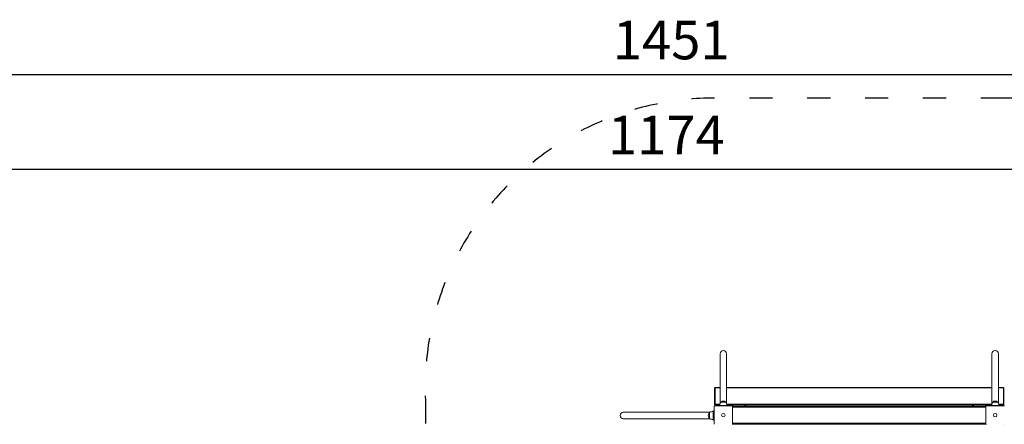
# Model space of a CAD drawing. Units: millimetres. Extents: x 54728 to 56221, y -16548 to -14216.
# Drawn here: x 55110 to 55621, y -14425 to -14216 of the extents above; entities that cross this region are included whole.
import ezdxf

# ---------------------------------------------------------------- set-up
doc = ezdxf.new("R2010")
doc.units = ezdxf.units.MM
doc.linetypes.add('ACAD_ISO03W100', pattern=[30, 12, -18])
doc.layers.add('ren_Strefa_funk', color=7, linetype='ACAD_ISO03W100')
doc.styles.add('arialN', font='ARIALN.TTF')
doc.dimstyles.new('100 strzałki', dxfattribs={"dimtxt": 20, "dimasz": 22, "dimexe": 15, "dimexo": 15, "dimgap": 5, "dimtad": 1, "dimdec": 0, "dimtxsty": 'arialN', "dimcen": 0, "dimse1": 1, "dimse2": 1, "dimclrd": 5, "dimclre": 5, "dimclrt": 256, "dimadec": 0, "dimazin": 0, "dimtfac": 1, "dimtdec": 0, "dimtmove": 0, "dimatfit": 0, "dimfxl": 1, "dimarcsym": 0})

# ---------------------------------------------------------------- blocks, each defined once
blk = doc.blocks.new('*D4')
at = {"lineweight": -2, "transparency": 16777216}
blk.add_line((54880.59, -14293.22), (56010.52, -14293.22), dxfattribs=at)
at = {"transparency": 16777216}
for points in [[(54880.59, -14289.55), (54880.59, -14296.88), (54858.59, -14293.22)], [(56010.52, -14289.55), (56010.52, -14296.88), (56032.52, -14293.22)]]:
    blk.add_solid(points, dxfattribs=at)
at = {"layer": 'Defpoints', "color": 0, "transparency": 16777216}
for p in [(56032.52, -14293.22), (56032.52, -14819.35), (54858.59, -15223.76)]:
    blk.add_point(p, dxfattribs=at)
at = {"transparency": 16777216, "insert": (55445.55, -14278.18), "char_height": 20, "attachment_point": 5, "style": 'arialN'}
blk.add_mtext('1174', dxfattribs=at)
blk = doc.blocks.new('*D5')
at = {"lineweight": -2, "transparency": 16777216}
blk.add_line((54749.73, -14244.12), (56156.6, -14244.12), dxfattribs=at)
at = {"transparency": 16777216}
for points in [[(54749.73, -14240.45), (54749.73, -14247.79), (54727.73, -14244.12)], [(56156.6, -14240.45), (56156.6, -14247.79), (56178.6, -14244.12)]]:
    blk.add_solid(points, dxfattribs=at)
at = {"layer": 'Defpoints', "color": 0, "transparency": 16777216}
for p in [(56178.6, -14244.12), (56178.6, -14817.55), (54727.73, -15153.26)]:
    blk.add_point(p, dxfattribs=at)
at = {"transparency": 16777216, "insert": (55448.08, -14228.91), "char_height": 20, "attachment_point": 5, "style": 'arialN'}
blk.add_mtext('1451', dxfattribs=at)
blk = doc.blocks.new('*D6')
at = {"lineweight": -2, "transparency": 16777216}
blk.add_line((56157.14, -15296.45), (56157.14, -14409.25), dxfattribs=at)
at = {"transparency": 16777216}
for points in [[(56153.47, -14409.25), (56160.8, -14409.25), (56157.14, -14387.25)], [(56153.47, -15296.45), (56160.8, -15296.45), (56157.14, -15318.45)]]:
    blk.add_solid(points, dxfattribs=at)
at = {"layer": 'Defpoints', "color": 0, "transparency": 16777216}
for p in [(55616.1, -14387.25), (56157.14, -14387.25), (55572.62, -15318.45)]:
    blk.add_point(p, dxfattribs=at)
at = {"transparency": 16777216, "insert": (56141.93, -14852.85), "char_height": 20, "attachment_point": 5, "rotation": 90, "style": 'arialN'}
blk.add_mtext('931', dxfattribs=at)
blk = doc.blocks.new('*D7')
at = {"lineweight": -2, "transparency": 16777216}
blk.add_line((56217.38, -14278.4), (56217.38, -15446.45), dxfattribs=at)
at = {"transparency": 16777216}
for points in [[(56213.72, -14278.4), (56221.05, -14278.4), (56217.38, -14256.4)], [(56213.72, -15446.45), (56221.05, -15446.45), (56217.38, -15468.45)]]:
    blk.add_solid(points, dxfattribs=at)
at = {"layer": 'Defpoints', "color": 0, "transparency": 16777216}
for p in [(55578.16, -14256.4), (55609.26, -15468.45), (56217.38, -15468.45)]:
    blk.add_point(p, dxfattribs=at)
at = {"transparency": 16777216, "insert": (56202.34, -14852.8), "char_height": 20, "attachment_point": 5, "rotation": 90, "style": 'arialN'}
blk.add_mtext('1212', dxfattribs=at)
blk = doc.blocks.new('A$C02C7352A')
at = {"lineweight": 0}
for p, q in [((614.83, 1719.05), (614.83, 1709.84)), ((618.19, 1709.84), (618.19, 1719.05)), ((755.83, 1719.05), (755.83, 1709.84)), ((759.19, 1709.84), (759.19, 1719.05)), ((614.83, 1693.37), (614.83, 1709.84)), ((618.19, 1693.35), (618.19, 1709.84)), ((755.83, 1693.37), (755.83, 1709.84)), ((759.19, 1693.35), (759.19, 1709.84)), ((612.01, 1701.33), (612.13, 1701.47)), ((612.01, 1701.33), (612.01, 1692.86)), ((612.13, 1701.47), (612.26, 1701.58)), ((612.26, 1701.35), (612.13, 1701.47)), ((614.83, 1701.58), (612.26, 1701.58)), ((612.26, 1701.35), (614.83, 1701.35)), ((612.26, 1692.88), (612.26, 1701.35)), ((755.83, 1701.58), (618.19, 1701.58)), ((618.19, 1701.35), (755.83, 1701.35)), ((761.76, 1701.58), (759.19, 1701.58)), ((759.19, 1701.35), (761.76, 1701.35)), ((761.76, 1701.58), (761.88, 1701.47)), ((761.76, 1701.35), (761.88, 1701.47)), ((761.76, 1701.35), (761.76, 1692.88)), ((761.88, 1701.47), (762.01, 1701.33)), ((762.01, 1692.86), (762.01, 1701.33)), ((611.71, 1682.72), (611.71, 1691.72)), ((612.13, 1692.74), (612.01, 1692.86)), ((612.01, 1692.86), (612.01, 1692.65)), ((612.01, 1692.65), (612.26, 1692.38)), ((612.01, 1692.02), (621.01, 1692.02)), ((612.26, 1692.88), (612.13, 1692.74)), ((612.26, 1692.61), (612.13, 1692.74)), ((614.72, 1692.88), (612.26, 1692.88)), ((612.26, 1692.61), (614.71, 1692.61)), ((612.26, 1692.38), (612.26, 1692.61)), ((614.71, 1692.38), (612.26, 1692.38)), ((614.01, 1692.02), (614.01, 1692.22)), ((614.61, 1692.22), (614.01, 1692.22)), ((614.61, 1692.22), (618.41, 1692.22)), ((614.71, 1692.72), (614.71, 1692.22)), ((614.71, 1692.72), (614.71, 1692.22)), ((617.76, 1694.01), (615.26, 1694.01)), ((615.26, 1694.01), (617.76, 1694.01)), ((755.72, 1692.88), (618.3, 1692.88)), ((618.31, 1692.72), (618.31, 1692.22)), ((618.31, 1692.61), (755.71, 1692.61)), ((755.71, 1692.38), (618.31, 1692.38)), ((619.01, 1692.22), (618.41, 1692.22)), ((619.01, 1692.22), (619.01, 1692.02)), ((621.01, 1692.38), (621.01, 1692.02)), ((752.71, 1691.77), (621.31, 1691.77)), ((621.31, 1691.72), (621.31, 1682.72)), ((621.31, 1691.54), (752.71, 1691.54)), ((621.31, 1691.29), (752.71, 1691.29)), ((621.51, 1691.77), (621.51, 1692.38)), ((627.71, 1692.38), (627.71, 1691.77)), ((628.21, 1691.77), (628.21, 1692.38)), ((745.81, 1692.38), (745.81, 1691.77)), ((746.31, 1691.77), (746.31, 1692.38)), ((752.51, 1692.38), (752.51, 1691.77)), ((752.71, 1682.72), (752.71, 1691.72)), ((753.01, 1692.02), (753.01, 1692.38)), ((753.01, 1692.02), (762.01, 1692.02)), ((755.01, 1692.02), (755.01, 1692.22)), ((755.61, 1692.22), (755.01, 1692.22)), ((755.61, 1692.22), (759.41, 1692.22)), ((755.71, 1692.72), (755.71, 1692.22)), ((755.71, 1692.72), (755.71, 1692.22)), ((758.76, 1694.01), (756.26, 1694.01)), ((756.26, 1694.01), (758.76, 1694.01)), ((761.76, 1692.88), (759.3, 1692.88)), ((759.31, 1692.72), (759.31, 1692.22)), ((759.31, 1692.61), (761.76, 1692.61)), ((761.76, 1692.38), (759.31, 1692.38)), ((760.01, 1692.22), (759.41, 1692.22)), ((760.01, 1692.22), (760.01, 1692.02)), ((761.76, 1692.88), (761.88, 1692.74)), ((761.88, 1692.74), (761.76, 1692.61)), ((762.01, 1692.65), (761.76, 1692.38)), ((761.76, 1692.61), (761.76, 1692.38)), ((762.01, 1692.86), (761.88, 1692.74)), ((762.01, 1692.65), (762.01, 1692.86)), ((568.19, 1688.74), (564.64, 1688.74)), ((564.64, 1685.37), (568.19, 1685.37)), ((568.19, 1688.74), (609.63, 1688.74)), ((568.19, 1685.37), (609.63, 1685.37)), ((609.27, 1688.44), (609.27, 1685.66)), ((609.27, 1687.05), (609.27, 1688.44)), ((609.27, 1685.66), (609.27, 1687.05)), ((610.7, 1689.05), (611.26, 1689.05)), ((611.26, 1689.55), (611.26, 1688.95)), ((611.71, 1689.55), (611.26, 1689.55)), ((611.26, 1685.15), (611.26, 1688.95)), ((610.7, 1685.05), (611.26, 1685.05)), ((611.26, 1685.15), (611.26, 1684.55)), ((611.71, 1684.55), (611.26, 1684.55)), ((621.26, 1682.55), (752.76, 1682.55)), ((621.26, 1682.31), (621.26, 1682.55)), ((621.26, 1682.55), (621.26, 1682.55)), ((752.71, 1683.07), (621.31, 1683.07)), ((752.71, 1682.82), (621.31, 1682.82)), ((752.76, 1682.55), (752.76, 1682.55)), ((752.76, 1682.55), (752.76, 1682.31))]:
    blk.add_line(p, q, dxfattribs=at)
for centre in [(616.51, 1687.22), (616.51, 1687.22), (757.51, 1687.22), (757.51, 1687.22)]:
    blk.add_circle(centre, 0.9, dxfattribs=at)
for centre, radius, start, end in [((616.51, 1719.05), 1.68, 0, 180), ((757.51, 1719.05), 1.68, 0, 180), ((616.51, 1692.72), 1.8, 133.9914, 180), ((616.51, 1692.72), 1.8, 158.458, 180), ((616.51, 1692.72), 1.8, 46.0086, 133.9914), ((616.51, 1692.72), 1.8, 0, 46.0086), ((757.51, 1692.72), 1.8, 133.9914, 180), ((757.51, 1692.72), 1.8, 158.458, 180), ((757.51, 1692.72), 1.8, 46.0086, 133.9914), ((757.51, 1692.72), 1.8, 0, 46.0086), ((564.64, 1687.05), 1.68, 90, 270), ((610.7, 1687.05), 2, 136.0086, 223.9914), ((610.7, 1687.05), 2, 90, 136.0086), ((610.7, 1687.05), 2, 223.9914, 270)]:
    blk.add_arc(centre, radius, start, end, dxfattribs=at)
for points, knots in [([(611.79, 1691.91), (611.78, 1691.91), (611.77, 1691.9), (611.75, 1691.87), (611.74, 1691.84), (611.72, 1691.78), (611.71, 1691.75), (611.71, 1691.72), (611.71, 1691.72), (611.71, 1691.72)], [0.7827762, 0.7827762, 0.7827762, 0.7827762, 0.8154931, 0.8154931, 0.8971175, 0.8971175, 0.9854014, 0.9854014, 0.9860385, 0.9860385, 0.9860385, 0.9860385]), ([(611.79, 1691.91), (611.79, 1691.92), (611.79, 1691.92), (611.8, 1691.93), (611.8, 1691.93), (611.81, 1691.94), (611.81, 1691.94)], [1.84339563, 1.84339563, 1.84339563, 1.84339563, 1.86086908, 1.86086908, 1.86086908, 1.87834252, 1.87834252, 1.87834252, 1.87834252]), ([(612.01, 1692.02), (612.01, 1692.02), (612.01, 1692.02), (611.98, 1692.02), (611.94, 1692.01), (611.89, 1691.99), (611.86, 1691.98), (611.83, 1691.95), (611.82, 1691.95), (611.81, 1691.94)], [-0.0007381, -0.0007381, -0.0007381, -0.0007381, 0, 0, 0.1022701, 0.1022701, 0.1968219, 0.1968219, 0.2347198, 0.2347198, 0.2347198, 0.2347198]), ([(621.21, 1691.94), (621.2, 1691.95), (621.19, 1691.95), (621.16, 1691.98), (621.13, 1691.99), (621.08, 1692.01), (621.04, 1692.02), (621.01, 1692.02), (621.01, 1692.02), (621.01, 1692.02)], [0.7827764, 0.7827764, 0.7827764, 0.7827764, 0.8154933, 0.8154933, 0.8971177, 0.8971177, 0.9854016, 0.9854016, 0.9860388, 0.9860388, 0.9860388, 0.9860388]), ([(621.21, 1691.94), (621.21, 1691.94), (621.22, 1691.93), (621.22, 1691.93), (621.23, 1691.92), (621.23, 1691.92), (621.23, 1691.91)], [1.84339563, 1.84339563, 1.84339563, 1.84339563, 1.86086908, 1.86086908, 1.86086908, 1.87834252, 1.87834252, 1.87834252, 1.87834252]), ([(621.31, 1691.72), (621.31, 1691.72), (621.31, 1691.72), (621.31, 1691.75), (621.3, 1691.78), (621.28, 1691.84), (621.27, 1691.87), (621.25, 1691.9), (621.24, 1691.91), (621.23, 1691.91)], [-0.0007381, -0.0007381, -0.0007381, -0.0007381, 0, 0, 0.1022701, 0.1022701, 0.1968219, 0.1968219, 0.2347198, 0.2347198, 0.2347198, 0.2347198]), ([(752.79, 1691.91), (752.78, 1691.91), (752.77, 1691.9), (752.75, 1691.87), (752.74, 1691.84), (752.72, 1691.78), (752.71, 1691.75), (752.71, 1691.72), (752.71, 1691.72), (752.71, 1691.72)], [0.7827762, 0.7827762, 0.7827762, 0.7827762, 0.8154931, 0.8154931, 0.8971175, 0.8971175, 0.9854014, 0.9854014, 0.9860385, 0.9860385, 0.9860385, 0.9860385]), ([(752.79, 1691.91), (752.79, 1691.92), (752.79, 1691.92), (752.8, 1691.93), (752.8, 1691.93), (752.81, 1691.94), (752.81, 1691.94)], [1.84339563, 1.84339563, 1.84339563, 1.84339563, 1.86086908, 1.86086908, 1.86086908, 1.87834252, 1.87834252, 1.87834252, 1.87834252]), ([(753.01, 1692.02), (753.01, 1692.02), (753.01, 1692.02), (752.98, 1692.02), (752.94, 1692.01), (752.89, 1691.99), (752.86, 1691.98), (752.83, 1691.95), (752.82, 1691.95), (752.81, 1691.94)], [-0.0007381, -0.0007381, -0.0007381, -0.0007381, 0, 0, 0.1022701, 0.1022701, 0.1968219, 0.1968219, 0.2347198, 0.2347198, 0.2347198, 0.2347198]), ([(762.21, 1691.94), (762.2, 1691.95), (762.19, 1691.95), (762.16, 1691.98), (762.13, 1691.99), (762.08, 1692.01), (762.04, 1692.02), (762.01, 1692.02), (762.01, 1692.02), (762.01, 1692.02)], [0.7827764, 0.7827764, 0.7827764, 0.7827764, 0.8154933, 0.8154933, 0.8971177, 0.8971177, 0.9854016, 0.9854016, 0.9860388, 0.9860388, 0.9860388, 0.9860388]), ([(762.21, 1691.94), (762.21, 1691.94), (762.22, 1691.93), (762.22, 1691.93), (762.23, 1691.92), (762.23, 1691.92), (762.23, 1691.91)], [1.84339563, 1.84339563, 1.84339563, 1.84339563, 1.86086908, 1.86086908, 1.86086908, 1.87834252, 1.87834252, 1.87834252, 1.87834252]), ([(611.71, 1682.72), (611.71, 1682.72), (611.71, 1682.71), (611.71, 1682.68), (611.72, 1682.65), (611.74, 1682.59), (611.75, 1682.56), (611.77, 1682.53), (611.78, 1682.52), (611.79, 1682.52)], [-0.000738, -0.000738, -0.000738, -0.000738, 0, 0, 0.1022677, 0.1022677, 0.196821, 0.196821, 0.2347201, 0.2347201, 0.2347201, 0.2347201]), ([(611.81, 1682.49), (611.81, 1682.49), (611.8, 1682.5), (611.8, 1682.5), (611.79, 1682.51), (611.79, 1682.51), (611.79, 1682.52)], [1.84339563, 1.84339563, 1.84339563, 1.84339563, 1.86086908, 1.86086908, 1.86086908, 1.87834252, 1.87834252, 1.87834252, 1.87834252]), ([(621.23, 1682.52), (621.23, 1682.51), (621.23, 1682.51), (621.22, 1682.5), (621.22, 1682.5), (621.21, 1682.49), (621.21, 1682.49)], [1.84340325, 1.84340325, 1.84340325, 1.84340325, 1.8608767, 1.8608767, 1.8608767, 1.87835014, 1.87835014, 1.87835014, 1.87835014]), ([(621.23, 1682.52), (621.24, 1682.52), (621.25, 1682.53), (621.27, 1682.56), (621.28, 1682.59), (621.3, 1682.65), (621.31, 1682.68), (621.31, 1682.71), (621.31, 1682.72), (621.31, 1682.72)], [0.7827763, 0.7827763, 0.7827763, 0.7827763, 0.8154932, 0.8154932, 0.8971176, 0.8971176, 0.9854015, 0.9854015, 0.9860386, 0.9860386, 0.9860386, 0.9860386]), ([(752.71, 1682.72), (752.71, 1682.72), (752.71, 1682.71), (752.71, 1682.68), (752.72, 1682.65), (752.74, 1682.59), (752.75, 1682.56), (752.77, 1682.53), (752.78, 1682.52), (752.79, 1682.52)], [-0.000738, -0.000738, -0.000738, -0.000738, 0, 0, 0.1022677, 0.1022677, 0.196821, 0.196821, 0.2347201, 0.2347201, 0.2347201, 0.2347201]), ([(752.81, 1682.49), (752.81, 1682.49), (752.8, 1682.5), (752.8, 1682.5), (752.79, 1682.51), (752.79, 1682.51), (752.79, 1682.52)], [1.84339563, 1.84339563, 1.84339563, 1.84339563, 1.86086908, 1.86086908, 1.86086908, 1.87834252, 1.87834252, 1.87834252, 1.87834252]), ([(762.23, 1682.52), (762.23, 1682.51), (762.23, 1682.51), (762.22, 1682.5), (762.22, 1682.5), (762.21, 1682.49), (762.21, 1682.49)], [1.84340325, 1.84340325, 1.84340325, 1.84340325, 1.8608767, 1.8608767, 1.8608767, 1.87835014, 1.87835014, 1.87835014, 1.87835014])]:
    blk.add_open_spline(points, degree=3, knots=knots, dxfattribs=at)

msp = doc.modelspace()

# ---------------------------------------------------------------- linework, layer by layer
at = {"layer": 'ren_Strefa_funk'}
msp.add_lwpolyline([(55770.6, -14417.11, 0.433516), (55620.6, -14256.4), (55470.6, -14256.4, 0.426662), (55320.6, -14412.99), (55320.6, -14511.26), (55132.6, -14511.26, 0.414214), (54982.6, -14661.26), (54982.6, -14928.26), (54877.73, -14928.26, 0.411893), (54727.73, -15078.26), (54727.73, -15228.26, 0.414214), (54877.73, -15378.26), (55079.46, -15378.26, 0.276146), (55211.6, -15457.26), (55423.58, -15457.26, 0.079042), (55472.12, -15468.14), (55609.26, -15468.45, 0.301675), (55757.55, -15368.44, 0.105412)], format="xyb", dxfattribs=at)

# ---------------------------------------------------------------- block references
msp.add_blockref('A$C02C7352A', (54858.59, -16107.98))

# ---------------------------------------------------------------- dimensions: what is measured, and where the dimension line sits
dim = msp.add_linear_dim(base=(56178.6, -14244.12), p1=(54727.73, -15153.26), p2=(56178.6, -14817.55), dimstyle='100 strzałki', override={"dimclrd": 256})
dim.commit()
dim.dimension.update_dxf_attribs({"geometry": '*D5', "text_midpoint": (55448.08, -14244.12), "dimtype": 160})
dim = msp.add_linear_dim(base=(56217.38, -15468.45), p1=(55578.16, -14256.4), p2=(55609.26, -15468.45), angle=90, dimstyle='100 strzałki', override={"dimclrd": 256})
dim.commit()
dim.dimension.update_dxf_attribs({"geometry": '*D7', "text_midpoint": (56217.38, -14852.8), "dimtype": 160})
dim = msp.add_linear_dim(base=(56032.52, -14293.22), p1=(54858.59, -15223.76), p2=(56032.52, -14819.35), dimstyle='100 strzałki', override={"dimclrd": 256})
dim.commit()
dim.dimension.update_dxf_attribs({"geometry": '*D4', "text_midpoint": (55445.55, -14278.18)})
dim = msp.add_linear_dim(base=(56157.14, -14387.25), p1=(55572.62, -15318.45), p2=(55616.1, -14387.25), angle=90, dimstyle='100 strzałki', override={"dimclrd": 256})
dim.commit()
dim.dimension.update_dxf_attribs({"geometry": '*D6', "text_midpoint": (56141.93, -14852.85)})

doc.saveas('drawing.dxf')
